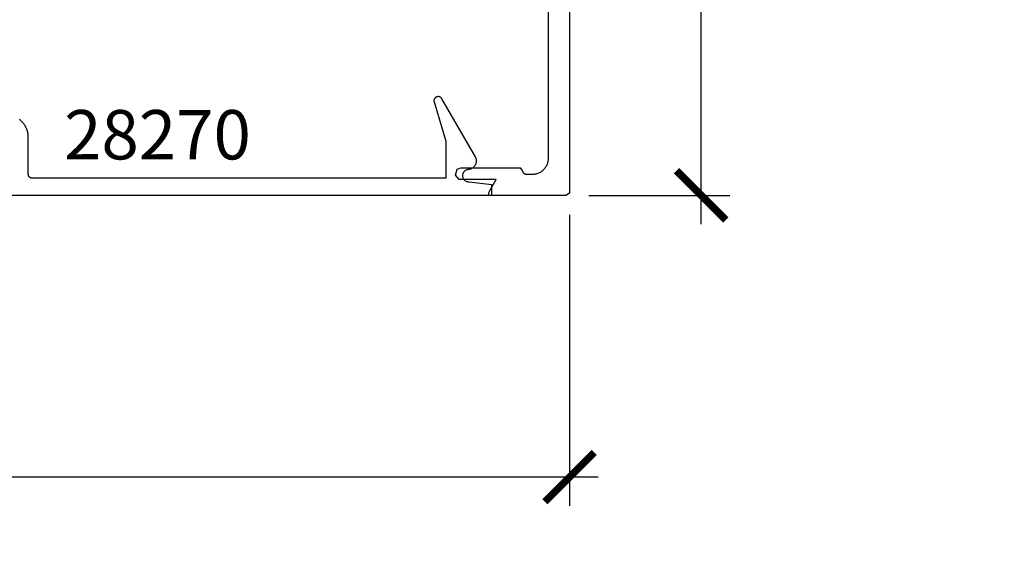
# Model space of a CAD drawing. Units: inches. Extents: x 0 to 108, y 0 to 43.
# Drawn here: x 6 to 10, y 27 to 29 of the extents above; entities that cross this region are included whole.
import ezdxf
from ezdxf import colors
from ezdxf.entities.mleader import LeaderData, LeaderLine
from ezdxf.math import Vec2, Vec3

# ---------------------------------------------------------------- set-up
doc = ezdxf.new("R2010")
doc.units = ezdxf.units.IN
doc.header["$LTSCALE"] = 0.5
doc.header["$MEASUREMENT"] = 0
for name, color, linetype in [('Arcadia-Dim', 4, 'Continuous'), ('Arcadia-Profile', 5, 'Continuous'), ('Arcadia-Text', 3, 'Continuous'), ('Arcadia-Title', 1, 'Continuous')]:
    doc.layers.add(name, color=color, linetype=linetype)
doc.styles.get("Standard").update_dxf_attribs({"font": 'ARIALN.TTF'})
doc.dimstyles.new('Arcadia-2', dxfattribs={"dimscale": 2, "dimtxt": 0.0938, "dimasz": 0.0938, "dimexe": 0.0546, "dimexo": 0.0469, "dimgap": 0.0469, "dimtad": 0, "dimtih": 1, "dimdec": 4, "dimrnd": 0.0625, "dimzin": 3, "dimdsep": 46, "dimlunit": 4, "dimtxsty": 'Standard', "dimblk": 'ARCHTICK', "dimcen": 0.0469, "dimdle": 0.0546, "dimclrd": 256, "dimclre": 256, "dimclrt": 256, "dimadec": 0, "dimazin": 0, "dimtfac": 0.75, "dimtix": 1, "dimtmove": 2, "dimatfit": 3, "dimfxl": 1, "dimtolj": 1, "dimtzin": 3, "dimlwd": -3, "dimlwe": -3, "dimarcsym": 0})

# ---------------------------------------------------------------- blocks, each defined once
blk = doc.blocks.new('_ArchTick')
at = {"color": 0, "linetype": 'ByBlock', "lineweight": -3, "const_width": 0.15}
blk.add_lwpolyline([(-0.5, -0.5), (0.5, 0.5)], dxfattribs=at)
blk = doc.blocks.new('*D20')
at = {"layer": 'Arcadia-Dim', "lineweight": -3, "transparency": 16777216}
for p, q in [((2.3812, 28.6354), (2.3812, 27.5303)), ((8.3492, 28.6354), (8.3492, 27.5303)), ((2.272, 27.6395), (5.1012, 27.6395)), ((8.4584, 27.6395), (5.6292, 27.6395))]:
    blk.add_line(p, q, dxfattribs=at)
at = {"layer": 'Defpoints', "color": 0, "lineweight": -3, "transparency": 16777216}
for p in [(2.3812, 28.7292), (8.3492, 28.7292), (8.3492, 27.6395)]:
    blk.add_point(p, dxfattribs=at)
at = {"layer": 'Arcadia-Dim', "lineweight": -3, "transparency": 16777216, "xscale": 0.1876, "yscale": 0.1876, "zscale": 0.1876, "rotation": 180}
blk.add_blockref('_ArchTick', (2.3812, 27.6395), dxfattribs=at)
at = {"layer": 'Arcadia-Dim', "lineweight": -3, "transparency": 16777216, "xscale": 0.1876, "yscale": 0.1876, "zscale": 0.1876}
blk.add_blockref('_ArchTick', (8.3492, 27.6395), dxfattribs=at)
at = {"layer": 'Arcadia-Dim', "lineweight": -3, "transparency": 16777216, "insert": (5.3652, 27.6395), "char_height": 0.1876, "attachment_point": 5}
blk.add_mtext('\\A1;5{\\H0.750000x;\\S15/16;}"', dxfattribs=at)
blk = doc.blocks.new('*D21')
at = {"layer": 'Arcadia-Dim', "lineweight": -3, "transparency": 16777216}
for p, q in [((8.8492, 30.8184), (8.8492, 29.8972)), ((8.443, 30.7092), (8.9584, 30.7092)), ((8.8492, 28.6), (8.8492, 29.5212)), ((8.423, 28.7092), (8.9584, 28.7092))]:
    blk.add_line(p, q, dxfattribs=at)
at = {"layer": 'Defpoints', "color": 0, "lineweight": -3, "transparency": 16777216}
for p in [(8.3492, 30.7092), (8.3292, 28.7092), (8.8492, 28.7092)]:
    blk.add_point(p, dxfattribs=at)
at = {"layer": 'Arcadia-Dim', "lineweight": -3, "transparency": 16777216, "xscale": 0.1876, "yscale": 0.1876, "zscale": 0.1876}
for p, rotation in [((8.8492, 30.7092), 90), ((8.8492, 28.7092), 270)]:
    blk.add_blockref('_ArchTick', p, dxfattribs=dict(at, rotation=rotation))
at = {"layer": 'Arcadia-Dim', "lineweight": -3, "transparency": 16777216, "insert": (8.8492, 29.7092), "char_height": 0.1876, "attachment_point": 5}
blk.add_mtext('\\A1;2"', dxfattribs=at)

msp = doc.modelspace()

# ---------------------------------------------------------------- linework, layer by layer
at = {"layer": 'Arcadia-Profile'}
for points in [[(8.34922, 30.70921), (8.34922, 28.71801), (8.33485, 28.70921), (8.05322, 28.70921), (8.04178, 28.70961), (8.0436, 28.72254), (8.07054, 28.76921), (7.93003, 28.76921), (7.91606, 28.78646), (7.92198, 28.80858), (7.93664, 28.81421), (8.16155, 28.81421), (8.16765, 28.80454), (8.1725, 28.79611), (8.17284, 28.79572), (8.17338, 28.79514), (8.17395, 28.79459), (8.17454, 28.79406), (8.17515, 28.79356), (8.17578, 28.79308), (8.17642, 28.79263), (8.17709, 28.7922), (8.17777, 28.79179), (8.17846, 28.79142), (8.17918, 28.79107), (8.1799, 28.79075), (8.18063, 28.79046), (8.18138, 28.7902), (8.18214, 28.78997), (8.1829, 28.78977), (8.18367, 28.7896), (8.18445, 28.78946), (8.18524, 28.78935), (8.18602, 28.78927), (8.18681, 28.78922), (8.1876, 28.78921), (8.20722, 28.78921), (8.21047, 28.78929), (8.2137, 28.78955), (8.21692, 28.78997), (8.22011, 28.79056), (8.22327, 28.79132), (8.22638, 28.79224), (8.22944, 28.79333), (8.23244, 28.79457), (8.23537, 28.79597), (8.23822, 28.79751), (8.24099, 28.79921), (8.24367, 28.80105), (8.24624, 28.80303), (8.24871, 28.80513), (8.25106, 28.80737), (8.2533, 28.80972), (8.25541, 28.81219), (8.25738, 28.81477), (8.25922, 28.81744), (8.26092, 28.82021), (8.26246, 28.82306), (8.26386, 28.82599), (8.2651, 28.82899), (8.26619, 28.83205), (8.26711, 28.83516), (8.26787, 28.83832), (8.26846, 28.84151), (8.26888, 28.84473), (8.26914, 28.84796), (8.26922, 28.85121), (8.26922, 30.56721)], [(6.11747, 28.70945), (8.05362, 28.70945), (8.05362, 28.74945), (7.96613, 28.75919), (7.96368, 28.75956), (7.96128, 28.76017), (7.95895, 28.76101), (7.95672, 28.76208), (7.9546, 28.76337), (7.95262, 28.76485), (7.9508, 28.76653), (7.94915, 28.76838), (7.9477, 28.77038), (7.94645, 28.77251), (7.94541, 28.77476), (7.94461, 28.7771), (7.94403, 28.77951), (7.9437, 28.78197), (7.94362, 28.78444), (7.94378, 28.78691), (7.94418, 28.78935), (7.94482, 28.79174), (7.9457, 28.79406), (7.9468, 28.79628), (7.94811, 28.79838), (7.94963, 28.80033), (7.95133, 28.80213), (7.9532, 28.80375), (7.95522, 28.80518), (7.95738, 28.8064), (7.95964, 28.8074), (7.96199, 28.80818), (7.96441, 28.80871), (7.96686, 28.80901), (7.96894, 28.80923), (7.97101, 28.80958), (7.97304, 28.81008), (7.97503, 28.81071), (7.97698, 28.81147), (7.97887, 28.81236), (7.9807, 28.81338), (7.98245, 28.81452), (7.98412, 28.81578), (7.98571, 28.81714), (7.9872, 28.81861), (7.98858, 28.82018), (7.98986, 28.82183), (7.99102, 28.82357), (7.99207, 28.82538), (7.99299, 28.82726), (7.99378, 28.8292), (7.99443, 28.83118), (7.99496, 28.83321), (7.99534, 28.83526), (7.99559, 28.83734), (7.99569, 28.83943), (7.99565, 28.84152), (7.99548, 28.84361), (7.99516, 28.84567), (7.9947, 28.84771), (7.99411, 28.84972), (7.99338, 28.85168), (7.99252, 28.85359), (7.99154, 28.85543), (7.86394, 29.07645), (7.86311, 29.07774), (7.86216, 29.07894), (7.8611, 29.08005), (7.85993, 29.08105), (7.85868, 29.08194), (7.85735, 29.0827), (7.85595, 29.08333), (7.85449, 29.08383), (7.853, 29.08418), (7.85148, 29.08439), (7.84994, 29.08445), (7.84841, 29.08436), (7.84689, 29.08412), (7.8454, 29.08375), (7.84396, 29.08323), (7.84257, 29.08257), (7.84125, 29.08179), (7.84001, 29.08088), (7.83887, 29.07986), (7.83783, 29.07873), (7.8369, 29.07751), (7.83609, 29.0762), (7.83541, 29.07483), (7.83487, 29.07339), (7.83446, 29.07191), (7.8342, 29.0704), (7.83409, 29.06886), (7.83412, 29.06733), (7.8343, 29.06581), (7.83463, 29.06431), (7.87858, 28.91519), (7.87858, 28.77445), (6.30812, 28.77445), (6.30733, 28.77447), (6.30655, 28.77453), (6.30577, 28.77463), (6.305, 28.77477), (6.30423, 28.77496), (6.30348, 28.77518), (6.30274, 28.77544), (6.30201, 28.77574), (6.30131, 28.77608), (6.30062, 28.77646), (6.29995, 28.77687), (6.2993, 28.77731), (6.29868, 28.77779), (6.29808, 28.7783), (6.29751, 28.77884), (6.29697, 28.77941), (6.29646, 28.78001), (6.29598, 28.78063), (6.29554, 28.78128), (6.29513, 28.78195), (6.29475, 28.78264), (6.29441, 28.78335), (6.29411, 28.78407), (6.29385, 28.78481), (6.29363, 28.78556), (6.29344, 28.78633), (6.2933, 28.7871), (6.2932, 28.78788), (6.29314, 28.78866), (6.29312, 28.78945), (6.29312, 28.92945), (6.29306, 28.9326), (6.29288, 28.93575), (6.29259, 28.93889), (6.29218, 28.94202), (6.29165, 28.94514), (6.29101, 28.94823), (6.29026, 28.95129), (6.28939, 28.95432), (6.28841, 28.95732), (6.28732, 28.96029), (6.28612, 28.96321), (6.28482, 28.96608), (6.2834, 28.9689), (6.28189, 28.97167), (6.28027, 28.97438), (6.27855, 28.97702), (6.27674, 28.97961), (6.27483, 28.98212), (6.27283, 28.98456), (6.27074, 28.98692), (6.26856, 28.98921), (6.2663, 28.99141), (6.26396, 28.99353), (6.26154, 28.99556), (6.25905, 28.99749)]]:
    msp.add_lwpolyline(points, dxfattribs=at)

# ---------------------------------------------------------------- texts
at = {"layer": 'Arcadia-Text', "lineweight": -3}
msp.add_text('28270', height=0.1875, dxfattribs=at).set_placement((6.42884, 28.84587))

# ---------------------------------------------------------------- dimensions: what is measured, and where the dimension line sits
at = {"layer": 'Arcadia-Dim', "lineweight": -3}
dim = msp.add_linear_dim(base=(8.84922, 28.70921), p1=(8.34922, 30.70921), p2=(8.32922, 28.70921), angle=90, dimstyle='Arcadia-2', dxfattribs=at)
dim.commit()
dim.dimension.update_dxf_attribs({"geometry": '*D21', "text_midpoint": (8.84922, 29.70921), "dimtype": 160})
dim = msp.add_linear_dim(base=(8.34922, 27.63947), p1=(2.38122, 28.72921), p2=(8.34922, 28.72921), dimstyle='Arcadia-2', dxfattribs=at)
dim.commit()
dim.dimension.update_dxf_attribs({"geometry": '*D20', "text_midpoint": (5.36522, 27.63947)})

# ---------------------------------------------------------------- leaders
at = {"layer": 'Arcadia-Text', "lineweight": -3}
ml = msp.add_multileader_mtext('Standard', dxfattribs=at)
ml.set_content('\\A1;Setting Block [ 1 {\\H0.7x;\\S1/4;}" x {\\H0.7x;\\S5/8;}" x 4" ]\\PSB_1.250X0.6250X4', color=256)
ml.set_leader_properties()
ml.build(insert=Vec2(0, 0))
ml.multileader.update_dxf_attribs({"dogleg_length": 0.36, "arrow_head_size": 0.24})
ctx = ml.context
ctx.base_point, ctx.char_height, ctx.arrow_head_size, ctx.landing_gap_size, ctx.plane_origin = Vec3(6.47098, 31.56211), 0.18, 0.24, 0.18, Vec3(5.48688, 30.21226)
notes = []
notes.append((ctx, [(0, (1, 1, 0), (6.20393, 31.56211), (1, 0), 0.26705, [(0, [(5.35638, 30.23421)], 0, [])])]))
ctx.mtext.insert, ctx.mtext.flow_direction = Vec3(6.65098, 31.66783), 5
at = {"layer": 'Arcadia-Title'}
ml = msp.add_multileader_mtext('Standard', dxfattribs=at)
ml.set_content('GASKET PLACEMENT \\PFOR 1 3/8" POCKET', color=256)
ml.set_leader_properties()
ml.build(insert=Vec2(0, 0))
ml.multileader.update_dxf_attribs({"has_dogleg": 0, "has_text_frame": 1, "dogleg_length": 0.36, "arrow_head_size": 0.12})
ctx = ml.context
ctx.base_point, ctx.char_height, ctx.arrow_head_size, ctx.landing_gap_size, ctx.plane_origin = Vec3(27.64033, 27.35182), 0.25, 0.12, 0.09, Vec3(18.74186, 27.42072)
ctx.text_align_type = 1
notes.append((ctx, [(0, (0, 0, 0), (0, 0), (1, 0), 1, [])]))
ctx.mtext.insert, ctx.mtext.alignment, ctx.mtext.flow_direction = Vec3(29.21558, 27.47895), 2, 5
for ctx, leaders in notes:
    for number, flags, end, landing, length, lines in leaders:
        leader = LeaderData()
        leader.index, (leader.has_last_leader_line, leader.has_dogleg_vector, leader.attachment_direction) = number, flags
        leader.last_leader_point, leader.dogleg_vector, leader.dogleg_length = Vec3(end), Vec3(landing), length
        for number, points, colour, breaks in lines:
            line = LeaderLine()
            line.index, line.vertices, line.color, line.breaks = number, Vec3.list(points), colors.encode_raw_color(colour), breaks
            leader.lines.append(line)
        ctx.leaders.append(leader)

doc.saveas('drawing.dxf')
